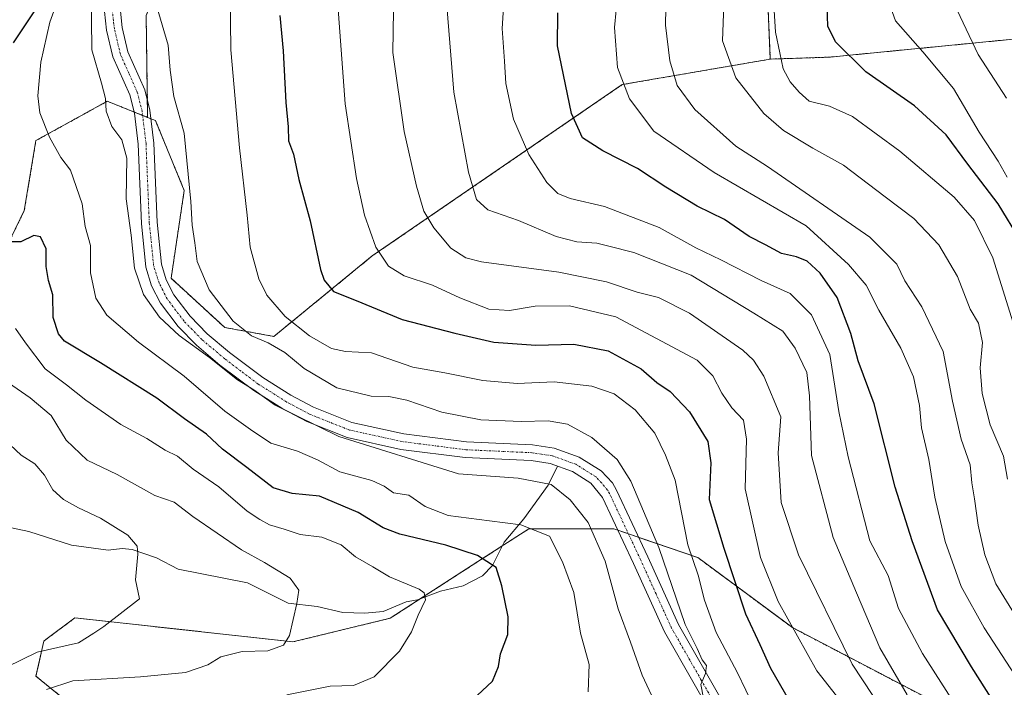
# Model space of a CAD drawing. Units: metres. Extents: x 641371 to 644826, y 4739136 to 4741520.
# Drawn here: x 641630 to 641868, y 4739615 to 4739776 of the extents above; entities that cross this region are included whole.
import ezdxf

# ---------------------------------------------------------------- set-up
doc = ezdxf.new("R2010")
doc.units = ezdxf.units.M
doc.header["$MEASUREMENT"] = 0
doc.linetypes.add('TRAZO_Y_PUNTO', pattern=[1, 0.5, -0.25, 0, -0.25])
doc.linetypes.add('TRAZOS', pattern=[0.75, 0.5, -0.25])
for name, color, linetype, lineweight in [('Arbolado forestal', 92, 'TRAZOS', 0), ('Arbolado forestal CxS', 92, 'Continuous', 0), ('Corriente natural lineal', 142, 'Continuous', 13), ('Curva de nivel maestra', 36, 'Continuous', 30), ('Curva de nivel normal', 36, 'Continuous', 0), ('Pista no pavimentada', 254, 'Continuous', 13), ('Pista no pavimentada Cxs', 254, 'Continuous', 0), ('Pista pavimentada eje', 135, 'TRAZO_Y_PUNTO', 0)]:
    doc.layers.add(name, color=color, linetype=linetype, lineweight=lineweight)

# ---------------------------------------------------------------- blocks, each defined once
blk = doc.blocks.new('*U150')
at = {"layer": 'Arbolado forestal CxS', "color": 92, "linetype": 'Continuous', "lineweight": 0}
for points in [[(641648.64, 4739605.49, 670.11), (641633.59, 4739617.73, 663.13), (641635.47, 4739626.2, 658.71), (641635.97, 4739626.57, 658.57), (641643, 4739631.84, 657.75), (641695.67, 4739626.03, 665.22), (641719.16, 4739631.74, 668.42), (641740.37, 4739645.43, 674.39), (641752.65, 4739653.36, 679.59), (641773.18, 4739653.36, 687.45), (641793.47, 4739646.4, 695.64), (641816.34, 4739629.47, 704.89), (641848.11, 4739612.87, 716.64)], [(641893.45, 4739774.01, 774.14), (641825.33, 4739767.34, 748.62), (641810.99, 4739766.87, 743.63), (641808.83, 4739817.68, 737.58), (641785.3, 4739838.41, 722.69), (641781.83, 4739841.47, 720.3), (641779.6, 4739841.32, 719.61), (641777.52, 4739841.17, 719), (641755.9, 4739839.7, 711.36), (641734.29, 4739838.23, 705.43), (641707.28, 4739834.98, 699), (641691.08, 4739826.33, 695.96), (641677.03, 4739819.85, 691.79), (641660.21, 4739777.37, 688.85), (641660.57, 4739752.78, 686.18), (641650.81, 4739756.68, 685.06), (641643.73, 4739752.78, 682.15), (641633.59, 4739747.2, 679.15), (641630.77, 4739730.26, 676.5), (641616.66, 4739701.08, 668.46)]]:
    blk.add_polyline3d(points, dxfattribs=at)
blk = doc.blocks.new('*U171')
at = {"layer": 'Curva de nivel normal', "color": 36, "linetype": 'Continuous', "lineweight": 0}
blk.add_polyline3d([(641706.49, 4739780, 705), (641708.3, 4739756.06, 705), (641711.01, 4739738.05, 705), (641712.98, 4739729.12, 705), (641715.69, 4739721.4, 705), (641718.72, 4739716.82, 705), (641722.52, 4739714.51, 705), (641729.35, 4739712.26, 705), (641736.01, 4739709.19, 705), (641743, 4739706.46, 705), (641748, 4739706.12, 705), (641754.16, 4739707.19, 705), (641762.45, 4739707.24, 705), (641773.67, 4739704.58, 705), (641793.29, 4739694.1, 705), (641797.08, 4739690.32, 705), (641799.29, 4739686.14, 705), (641801.73, 4739682.58, 705), (641804.5, 4739679.63, 705), (641805.22, 4739675, 705), (641804.93, 4739663.03, 705), (641808.61, 4739646.43, 705), (641812.86, 4739635.82, 705), (641822.2, 4739619.03, 705), (641836.71, 4739600.57, 705)], dxfattribs=at)
blk = doc.blocks.new('*U172')
at = {"layer": 'Curva de nivel normal', "color": 36, "linetype": 'Continuous', "lineweight": 0}
blk.add_polyline3d([(641694.23, 4739613.22, 670), (641704.7, 4739615.32, 670), (641710.26, 4739615.52, 670), (641715.3, 4739617.58, 670), (641721.4, 4739623.78, 670), (641724.33, 4739628.47, 670), (641725.9, 4739632.52, 670), (641727.72, 4739636.15, 670), (641727.41, 4739637.89, 670), (641726.15, 4739638.75, 670), (641718.98, 4739641.76, 670), (641714.97, 4739644.2, 670), (641710.82, 4739646.61, 670), (641707.33, 4739649.45, 670), (641702.68, 4739651.33, 670), (641697.38, 4739651.98, 670), (641693.55, 4739653.24, 670), (641690, 4739654.28, 670), (641687.67, 4739655.61, 670), (641684.62, 4739657.62, 670), (641677.73, 4739663.51, 670), (641671.53, 4739667.8, 670), (641667.8, 4739670.88, 670), (641664.78, 4739672.39, 670), (641660.36, 4739675.14, 670), (641654.11, 4739678.56, 670), (641645.67, 4739684.45, 670), (641640.94, 4739688.17, 670), (641635.77, 4739692.02, 670), (641631.07, 4739698.3, 670), (641628.62, 4739701.73, 670)], dxfattribs=at)
blk = doc.blocks.new('*U173')
at = {"layer": 'Curva de nivel normal', "color": 36, "linetype": 'Continuous', "lineweight": 0}
blk.add_polyline3d([(641857.92, 4739607.34, 720), (641847.78, 4739623.22, 720), (641841.98, 4739634.11, 720), (641839.45, 4739642.08, 720), (641835.04, 4739650.45, 720), (641829.79, 4739670.73, 720), (641827.56, 4739681.68, 720), (641825.36, 4739695.47, 720), (641820.98, 4739705.1, 720), (641815.76, 4739710.2, 720), (641808.81, 4739713.39, 720), (641799.04, 4739718.36, 720), (641793.02, 4739721.26, 720), (641784.12, 4739726.15, 720), (641770.94, 4739731.21, 720), (641762.67, 4739733.21, 720), (641759.63, 4739734.35, 720), (641757, 4739737.06, 720), (641752.66, 4739743.78, 720), (641748.97, 4739752.38, 720), (641747.12, 4739761, 720), (641746.81, 4739766.38, 720), (641746.19, 4739774.3, 720), (641746.78, 4739783.24, 720)], dxfattribs=at)
blk = doc.blocks.new('*U180')
at = {"layer": 'Curva de nivel normal', "color": 36, "linetype": 'Continuous', "lineweight": 0}
blk.add_polyline3d([(641838.28, 4739609.31, 710), (641830.78, 4739620.62, 710), (641817.82, 4739647.08, 710), (641813.62, 4739659.69, 710), (641812.88, 4739671.68, 710), (641813.52, 4739680.45, 710), (641809.4, 4739690.27, 710), (641806.96, 4739694.09, 710), (641804.33, 4739696.54, 710), (641791.5, 4739705.5, 710), (641783.96, 4739709.24, 710), (641778.83, 4739710.58, 710), (641771.44, 4739713.04, 710), (641759.94, 4739715.4, 710), (641741.2, 4739717.9, 710), (641737.46, 4739718.83, 710), (641733.78, 4739721.19, 710), (641729.72, 4739726.08, 710), (641727.31, 4739730.15, 710), (641725.52, 4739736.14, 710), (641722.57, 4739749.39, 710), (641719.83, 4739768.45, 710), (641720.1, 4739788.88, 710)], dxfattribs=at)
blk = doc.blocks.new('*U185')
at = {"layer": 'Curva de nivel normal', "color": 36, "linetype": 'Continuous', "lineweight": 0}
blk.add_polyline3d([(641625.89, 4739689.39, 665), (641632.16, 4739684.97, 665), (641637.27, 4739680.76, 665), (641640.92, 4739674.79, 665), (641645.95, 4739669.97, 665), (641653.19, 4739666.48, 665), (641662.32, 4739661.43, 665), (641667, 4739659.78, 665), (641671.52, 4739656.3, 665), (641683.26, 4739648.29, 665), (641688.77, 4739645.22, 665), (641694.98, 4739641.4, 665), (641697.11, 4739638.54, 665), (641696.59, 4739635.28, 665), (641694.82, 4739627.6, 665), (641693.42, 4739625.27, 665), (641689.6, 4739623.9, 665), (641683.38, 4739623.71, 665), (641678.26, 4739622.44, 665), (641675.14, 4739620.46, 665), (641669.72, 4739618.62, 665), (641658.84, 4739617.56, 665), (641642.53, 4739616.6, 665), (641636.13, 4739614.53, 665)], dxfattribs=at)
blk = doc.blocks.new('*U188')
at = {"layer": 'Curva de nivel normal', "color": 36, "linetype": 'Continuous', "lineweight": 0}
blk.add_polyline3d([(641784.1, 4739609.34, 685), (641780.06, 4739617.95, 685), (641777.2, 4739625.98, 685), (641774.24, 4739634.02, 685), (641771.1, 4739645.55, 685), (641766.96, 4739654.88, 685), (641762.65, 4739660.33, 685), (641758.07, 4739664.04, 685), (641750.06, 4739665.58, 685), (641735.67, 4739666.67, 685), (641706.76, 4739675.64, 685), (641691.38, 4739683.24, 685), (641686.2, 4739686.94, 685), (641682.3, 4739689.32, 685), (641675.52, 4739694.74, 685), (641668.19, 4739700.05, 685), (641663.4, 4739704.52, 685), (641659.56, 4739710.01, 685), (641657.42, 4739716.34, 685), (641656.55, 4739724.36, 685), (641655.4, 4739733.12, 685), (641655.52, 4739742.94, 685), (641654.32, 4739747.4, 685), (641651.92, 4739750.6, 685), (641650.58, 4739754.26, 685), (641650.38, 4739757.36, 685), (641649.42, 4739761.09, 685), (641647.06, 4739769.11, 685), (641646.91, 4739783.95, 685)], dxfattribs=at)
blk = doc.blocks.new('*U190')
at = {"layer": 'Curva de nivel normal', "color": 36, "linetype": 'Continuous', "lineweight": 0}
blk.add_polyline3d([(641869.68, 4739703.12, 745), (641864.72, 4739718.84, 745), (641860.36, 4739727.89, 745), (641855.39, 4739733.51, 745), (641842.3, 4739744.62, 745), (641830.85, 4739752.99, 745), (641825.3, 4739755.52, 745), (641820.42, 4739756.71, 745), (641817.98, 4739758.89, 745), (641815.77, 4739761.37, 745), (641814.07, 4739764.55, 745), (641813.32, 4739768.41, 745), (641812.27, 4739773.42, 745), (641811.82, 4739779.87, 745)], dxfattribs=at)
blk = doc.blocks.new('*U194')
at = {"layer": 'Curva de nivel normal', "color": 36, "linetype": 'Continuous', "lineweight": 0}
blk.add_polyline3d([(641626.45, 4739619.95, 660), (641633.87, 4739623.51, 660), (641643.86, 4739625.78, 660), (641647.56, 4739628.11, 660), (641649.98, 4739629.74, 660), (641658.63, 4739636.45, 660), (641657.66, 4739641.04, 660), (641658.17, 4739647.24, 660), (641658.02, 4739649.12, 660), (641655.8, 4739651.82, 660), (641649.21, 4739655.94, 660), (641643.86, 4739658.39, 660), (641640.26, 4739660.42, 660), (641637.68, 4739662.74, 660), (641635.66, 4739666.3, 660), (641633.34, 4739669.02, 660), (641630, 4739671.14, 660), (641627.34, 4739673.62, 660)], dxfattribs=at)
blk = doc.blocks.new('*U197')
at = {"layer": 'Curva de nivel normal', "color": 36, "linetype": 'Continuous', "lineweight": 0}
blk.add_polyline3d([(641844.03, 4739613.2, 715), (641837.44, 4739624.56, 715), (641831.78, 4739637.9, 715), (641826.14, 4739651.25, 715), (641820.97, 4739671.07, 715), (641820.48, 4739685.48, 715), (641819.81, 4739691.15, 715), (641817, 4739697.01, 715), (641813.98, 4739701.09, 715), (641807.04, 4739705.49, 715), (641791.85, 4739714.63, 715), (641778, 4739720.13, 715), (641772.02, 4739721.68, 715), (641769.07, 4739722.38, 715), (641764.23, 4739722.68, 715), (641759.24, 4739724, 715), (641750.15, 4739727.83, 715), (641742.77, 4739730.48, 715), (641740.03, 4739732.97, 715), (641738.1, 4739739.58, 715), (641734.57, 4739758.86, 715), (641732.86, 4739779.75, 715)], dxfattribs=at)
blk = doc.blocks.new('*U198')
at = {"layer": 'Curva de nivel normal', "color": 36, "linetype": 'Continuous', "lineweight": 0}
blk.add_polyline3d([(641873.83, 4739626.45, 735), (641865.49, 4739640.02, 735), (641862.84, 4739647.1, 735), (641861.18, 4739654.23, 735), (641860.32, 4739660.56, 735), (641859.7, 4739664.48, 735), (641859.24, 4739668.81, 735), (641857.07, 4739674.99, 735), (641854.99, 4739684.23, 735), (641852.74, 4739696.23, 735), (641847.56, 4739707.01, 735), (641843.53, 4739713.31, 735), (641841.54, 4739717.29, 735), (641835, 4739723.86, 735), (641810.3, 4739740.94, 735), (641802.69, 4739745.84, 735), (641792.72, 4739754.73, 735), (641788.52, 4739760.52, 735), (641786.76, 4739766.43, 735), (641785.69, 4739775.09, 735), (641785.83, 4739783.45, 735)], dxfattribs=at)
blk = doc.blocks.new('*U200')
at = {"layer": 'Curva de nivel normal', "color": 36, "linetype": 'Continuous', "lineweight": 0}
blk.add_polyline3d([(641868.24, 4739738.34, 755), (641866.07, 4739742.18, 755), (641861.44, 4739749.22, 755), (641855.26, 4739759.79, 755), (641847.82, 4739768.6, 755), (641841.26, 4739776.13, 755), (641838.9, 4739782.72, 755), (641838.86, 4739786.64, 755), (641842.94, 4739798.84, 755), (641847.86, 4739807.4, 755), (641857.58, 4739820.92, 755), (641871.95, 4739841.92, 755)], dxfattribs=at)
blk = doc.blocks.new('*U204')
at = {"layer": 'Curva de nivel normal', "color": 36, "linetype": 'Continuous', "lineweight": 0}
blk.add_polyline3d([(641868.09, 4739757.46, 760), (641861.18, 4739767.96, 760), (641854.69, 4739781.8, 760), (641853.74, 4739784.78, 760), (641853.72, 4739788.8, 760), (641855.63, 4739795.6, 760), (641857.35, 4739800.42, 760), (641857.93, 4739804.12, 760), (641860.02, 4739806.42, 760), (641862.52, 4739809.99, 760), (641868.07, 4739819.42, 760)], dxfattribs=at)
blk = doc.blocks.new('*U220')
at = {"layer": 'Curva de nivel normal', "color": 36, "linetype": 'Continuous', "lineweight": 0}
blk.add_polyline3d([(641809.13, 4739605.97, 695), (641803.04, 4739618.54, 695), (641797.91, 4739628.31, 695), (641795.12, 4739636.14, 695), (641793.54, 4739642.19, 695), (641791.08, 4739649.47, 695), (641788.04, 4739665.14, 695), (641785.69, 4739671.19, 695), (641783.1, 4739676.45, 695), (641778.34, 4739682.11, 695), (641773.24, 4739686, 695), (641767.91, 4739687.8, 695), (641758.76, 4739688.84, 695), (641749.87, 4739688.49, 695), (641741.58, 4739689.17, 695), (641732.4, 4739691.06, 695), (641724.67, 4739692.42, 695), (641714.67, 4739695.85, 695), (641708.34, 4739696.17, 695), (641705, 4739696.89, 695), (641699.65, 4739699.96, 695), (641693.78, 4739704.66, 695), (641689.4, 4739709.78, 695), (641687.4, 4739713.78, 695), (641685.35, 4739721.45, 695), (641684.6, 4739729.12, 695), (641682.79, 4739745.45, 695), (641680.65, 4739769.11, 695), (641680.53, 4739782.92, 695)], dxfattribs=at)
blk = doc.blocks.new('*U222')
at = {"layer": 'Curva de nivel normal', "color": 36, "linetype": 'Continuous', "lineweight": 0}
blk.add_polyline3d([(641795.53, 4739609.12, 690), (641794.18, 4739615.76, 690), (641795.33, 4739618.38, 690), (641795.56, 4739620.32, 690), (641794.57, 4739621.68, 690), (641793.32, 4739624.44, 690), (641790.42, 4739630.2, 690), (641784.08, 4739648.86, 690), (641777.28, 4739664.86, 690), (641773.96, 4739670.08, 690), (641767.85, 4739675.43, 690), (641762, 4739678.62, 690), (641757.34, 4739679.48, 690), (641750.84, 4739679.31, 690), (641741.02, 4739679.72, 690), (641731.6, 4739681.55, 690), (641723.2, 4739684.44, 690), (641718.81, 4739685.34, 690), (641714.58, 4739685.37, 690), (641706.24, 4739687.42, 690), (641698.4, 4739692.07, 690), (641693.67, 4739695.99, 690), (641689.68, 4739698.32, 690), (641685.68, 4739699.98, 690), (641681.21, 4739703.54, 690), (641675.4, 4739711.12, 690), (641672.49, 4739717.95, 690), (641671.96, 4739722.45, 690), (641671.29, 4739726.7, 690), (641670.97, 4739732.44, 690), (641669.38, 4739748.97, 690), (641666.9, 4739757.83, 690), (641666, 4739764.23, 690), (641665.55, 4739770.24, 690), (641662.6, 4739780.1, 690)], dxfattribs=at)
blk = doc.blocks.new('*U226')
at = {"layer": 'Curva de nivel normal', "color": 36, "linetype": 'Continuous', "lineweight": 0}
blk.add_polyline3d([(641766.96, 4739613.98, 680), (641767.24, 4739620.52, 680), (641765.1, 4739628.17, 680), (641763.49, 4739637.94, 680), (641760.75, 4739645.36, 680), (641757.67, 4739651.56, 680), (641750.7, 4739654.3, 680), (641743.14, 4739655.25, 680), (641733.15, 4739656.59, 680), (641727.65, 4739658.74, 680), (641723.66, 4739661.49, 680), (641720, 4739662.01, 680), (641717.74, 4739663.69, 680), (641714.7, 4739665.06, 680), (641706.98, 4739667.1, 680), (641701.58, 4739670.02, 680), (641696.78, 4739672.1, 680), (641690.29, 4739674.03, 680), (641685.39, 4739677.32, 680), (641679.21, 4739681.81, 680), (641669.41, 4739690.22, 680), (641658.34, 4739698.44, 680), (641650.73, 4739705, 680), (641648.03, 4739709.11, 680), (641646.78, 4739715.23, 680), (641646.77, 4739721.79, 680), (641645.44, 4739726.38, 680), (641644.78, 4739731.93, 680), (641641.96, 4739740.06, 680), (641639.63, 4739743.11, 680), (641636.86, 4739748.01, 680), (641634.48, 4739753.92, 680), (641634.01, 4739757.97, 680), (641634.74, 4739766.15, 680), (641636.94, 4739775.78, 680), (641641.77, 4739789.19, 680)], dxfattribs=at)
blk = doc.blocks.new('*U227')
at = {"layer": 'Curva de nivel normal', "color": 36, "linetype": 'Continuous', "lineweight": 0}
blk.add_polyline3d([(641874.36, 4739611.45, 730), (641862.62, 4739629.45, 730), (641857.13, 4739639.45, 730), (641853.22, 4739650.26, 730), (641850.74, 4739660.99, 730), (641849.27, 4739670.14, 730), (641847.54, 4739677.75, 730), (641847, 4739683.13, 730), (641845.6, 4739690.12, 730), (641842.55, 4739697, 730), (641837.22, 4739706.23, 730), (641834.16, 4739712.24, 730), (641829.86, 4739717.25, 730), (641819.67, 4739726.57, 730), (641797.42, 4739739.44, 730), (641782.82, 4739749.43, 730), (641776.95, 4739757.26, 730), (641774.09, 4739764.86, 730), (641773.39, 4739774.5, 730), (641774.58, 4739787.19, 730)], dxfattribs=at)
blk = doc.blocks.new('*U231')
at = {"layer": 'Curva de nivel normal', "color": 36, "linetype": 'Continuous', "lineweight": 0}
blk.add_polyline3d([(641868.28, 4739665.36, 740), (641867.3, 4739670.94, 740), (641864.13, 4739678.49, 740), (641862.16, 4739686.07, 740), (641861.66, 4739692.22, 740), (641862.29, 4739698.39, 740), (641861.32, 4739703.04, 740), (641859.27, 4739706.45, 740), (641856.23, 4739714.36, 740), (641851.71, 4739722, 740), (641845.69, 4739728.33, 740), (641838.76, 4739733.59, 740), (641828.69, 4739741.22, 740), (641821.27, 4739745.38, 740), (641814.21, 4739749.61, 740), (641809.46, 4739753.72, 740), (641802.67, 4739762.32, 740), (641799.44, 4739771.3, 740), (641799.74, 4739780, 740)], dxfattribs=at)
blk = doc.blocks.new('*U250')
at = {"layer": 'Curva de nivel maestra', "color": 36, "linetype": 'Continuous', "lineweight": 30}
for points in [[(641740.14, 4739613.1, 675), (641743.87, 4739616.53, 675), (641745.36, 4739620.06, 675), (641745.85, 4739623.1, 675), (641747.57, 4739627.84, 675), (641747.67, 4739632.06, 675), (641746.15, 4739639.6, 675), (641744.73, 4739643.97, 675), (641740.29, 4739646.93, 675), (641732.59, 4739649.37, 675), (641721.53, 4739652.06, 675), (641717.44, 4739653.55, 675), (641711.4, 4739657.27, 675), (641702.1, 4739661.21, 675), (641695.45, 4739661.89, 675), (641690.92, 4739663.23, 675), (641684.55, 4739668.14, 675), (641678.61, 4739672.6, 675), (641674.79, 4739676.23, 675), (641669.45, 4739679.9, 675), (641662.75, 4739684.91, 675), (641649.18, 4739693.48, 675), (641640.47, 4739698.7, 675), (641639.05, 4739700.45, 675), (641637.75, 4739704.42, 675), (641637.67, 4739709.92, 675), (641636.63, 4739713.33, 675), (641636.01, 4739716.72, 675), (641636.02, 4739720.98, 675), (641634.68, 4739723.94, 675), (641633.11, 4739724.2, 675), (641629.89, 4739722.7, 675), (641627.7, 4739722.74, 675)], [(641628.15, 4739770.78, 675), (641633.12, 4739778.27, 675)]]:
    blk.add_polyline3d(points, dxfattribs=at)
blk = doc.blocks.new('*U254')
at = {"layer": 'Curva de nivel maestra', "color": 36, "linetype": 'Continuous', "lineweight": 30}
blk.add_polyline3d([(641866.83, 4739608.58, 725), (641859.58, 4739620, 725), (641851.38, 4739633.75, 725), (641845.26, 4739650.44, 725), (641841.16, 4739663.43, 725), (641836.12, 4739683.56, 725), (641832.19, 4739693.97, 725), (641830.45, 4739700.56, 725), (641827.17, 4739709.28, 725), (641823.05, 4739715.14, 725), (641819.86, 4739718, 725), (641817.34, 4739719.09, 725), (641813.67, 4739719.88, 725), (641809.8, 4739722.02, 725), (641805.89, 4739723.99, 725), (641799.92, 4739728.1, 725), (641793.3, 4739731.33, 725), (641785.72, 4739735.9, 725), (641778.89, 4739740.42, 725), (641770.57, 4739744.68, 725), (641765.63, 4739747.83, 725), (641762.96, 4739753.74, 725), (641759.6, 4739770.04, 725), (641759.7, 4739778.04, 725)], dxfattribs=at)
blk = doc.blocks.new('*U256')
at = {"layer": 'Curva de nivel maestra', "color": 36, "linetype": 'Continuous', "lineweight": 30}
blk.add_polyline3d([(641871.4, 4739723.01, 750), (641866.05, 4739731.9, 750), (641858.71, 4739741.49, 750), (641853.49, 4739748.54, 750), (641845.86, 4739755.58, 750), (641834.09, 4739763.78, 750), (641826.76, 4739771.01, 750), (641824.88, 4739774.83, 750), (641824.74, 4739779.67, 750), (641825.88, 4739786.32, 750), (641827.3, 4739791.8, 750), (641828.77, 4739797.03, 750), (641837.28, 4739812.42, 750), (641851.2, 4739829.95, 750), (641865.54, 4739850.22, 750), (641870.12, 4739857.34, 750)], dxfattribs=at)
blk = doc.blocks.new('*U261')
at = {"layer": 'Curva de nivel maestra', "color": 36, "linetype": 'Continuous', "lineweight": 30}
blk.add_polyline3d([(641692.5, 4739777.4, 700), (641693.27, 4739768.87, 700), (641693.96, 4739756.39, 700), (641694.5, 4739750.54, 700), (641694.58, 4739747.15, 700), (641695.77, 4739743.88, 700), (641697.12, 4739737.78, 700), (641699.79, 4739727.78, 700), (641702.31, 4739716.05, 700), (641703.25, 4739713.48, 700), (641705.48, 4739710.68, 700), (641710.94, 4739708.57, 700), (641722.03, 4739703.96, 700), (641734.78, 4739700.67, 700), (641744.21, 4739698.43, 700), (641754.38, 4739697.74, 700), (641763.51, 4739697.96, 700), (641771.86, 4739696.34, 700), (641779.77, 4739691.98, 700), (641783.61, 4739688.72, 700), (641786.77, 4739686.55, 700), (641791.51, 4739681.62, 700), (641795.92, 4739674.49, 700), (641796.6, 4739669.3, 700), (641796.19, 4739660.43, 700), (641799.79, 4739648.66, 700), (641805.01, 4739632.79, 700), (641808.43, 4739625.42, 700), (641811.06, 4739619.66, 700), (641815.54, 4739611.86, 700)], dxfattribs=at)

msp = doc.modelspace()

# ---------------------------------------------------------------- linework, layer by layer
at = {"layer": 'Arbolado forestal', "color": 92, "linetype": 'TRAZOS', "lineweight": 0}
for points in [[(641810.99, 4739766.87, 743.63), (641808.83, 4739817.68, 737.58), (641785.3, 4739838.41, 722.69), (641781.83, 4739841.47, 720.3), (641779.6, 4739841.32, 719.61), (641777.51, 4739841.17, 719), (641755.9, 4739839.7, 711.36), (641734.29, 4739838.23, 705.43), (641707.28, 4739834.98, 699), (641691.08, 4739826.33, 695.96), (641677.03, 4739819.85, 691.79), (641660.21, 4739777.37, 688.85), (641660.51, 4739756.98, 686.8), (641660.57, 4739752.78, 686.18)], [(641991.02, 4739614.43, 794.38), (641964.79, 4739640.68, 785.82), (641969.13, 4739656.8, 791.1), (641978.54, 4739660.33, 796.82), (641997.66, 4739674.03, 808.68), (642010.83, 4739686.26, 818.1), (642022.5, 4739703.67, 827.19), (642026.7, 4739726.77, 834.51), (642023.55, 4739755.12, 837.66), (642010.06, 4739758.29, 831.28), (642005.93, 4739759.26, 829.17), (642001.51, 4739760.3, 827.13), (641977.38, 4739727.82, 809.55), (641963.74, 4739726.77, 801.51), (641949.16, 4739732.29, 794.53), (641943.81, 4739759.32, 796.73), (641930.17, 4739770.86, 791.13), (641906.74, 4739772.87, 779.3), (641893.45, 4739774.01, 774.14), (641825.32, 4739767.34, 748.62), (641810.99, 4739766.87, 743.63)], [(641660.57, 4739752.78, 686.18), (641661.37, 4739752.46, 686.17), (641662.43, 4739752.04, 686.66), (641669.41, 4739735.15, 689.02), (641666.23, 4739713.9, 685.78), (641679.19, 4739702.01, 687.34), (641691.07, 4739699.85, 691.12), (641714.84, 4739719.31, 704.37), (641775.23, 4739760.71, 729.96), (641810.99, 4739766.87, 743.63)], [(641660.57, 4739752.78, 686.18), (641659.36, 4739753.27, 686.2), (641657.3, 4739754.09, 686.27), (641650.81, 4739756.68, 685.06), (641643.73, 4739752.78, 682.15), (641633.59, 4739747.2, 679.15), (641630.77, 4739730.26, 676.5), (641616.66, 4739701.08, 668.46), (641600.5, 4739656.96, 654.13), (641594.74, 4739640.86, 649.77), (641582.24, 4739636.53, 646.27), (641562.09, 4739629.56, 649.25), (641548.92, 4739633.32, 656.06), (641549.86, 4739644.61, 654.86), (641537.63, 4739667.2, 659.82), (641519.76, 4739682.26, 671.53), (641497.18, 4739691.67, 684.36), (641486.83, 4739725.56, 688.25)], [(641648.64, 4739605.49, 670.11), (641633.59, 4739617.73, 663.13), (641635.47, 4739626.2, 658.71), (641635.97, 4739626.57, 658.57), (641643, 4739631.84, 657.75), (641695.67, 4739626.03, 665.22), (641719.16, 4739631.74, 668.42), (641726.55, 4739636.51, 669.79), (641740.37, 4739645.43, 674.39), (641746.22, 4739649.21, 676.68), (641752.65, 4739653.36, 679.59), (641773.18, 4739653.36, 687.45), (641774.2, 4739653.01, 687.61), (641776.71, 4739652.15, 688.16), (641779.22, 4739651.29, 688.5), (641793.47, 4739646.4, 695.64), (641816.34, 4739629.47, 704.89), (641848.1, 4739612.87, 716.64)]]:
    msp.add_polyline3d(points, dxfattribs=at)
at = {"layer": 'Arbolado forestal CxS', "color": 92, "linetype": 'Continuous', "lineweight": 0}
msp.add_polyline3d([(641810.99, 4739766.87, 743.63), (641775.23, 4739760.71, 729.96), (641714.84, 4739719.31, 704.37), (641691.08, 4739699.85, 691.12), (641679.19, 4739702.01, 687.34), (641666.23, 4739713.9, 685.78), (641669.41, 4739735.15, 689.02), (641662.43, 4739752.04, 686.66), (641660.57, 4739752.78, 686.18), (641660.21, 4739777.37, 688.85), (641677.03, 4739819.85, 691.79), (641691.08, 4739826.33, 695.96), (641707.28, 4739834.98, 699), (641734.29, 4739838.23, 705.43), (641755.9, 4739839.7, 711.36), (641777.52, 4739841.17, 719), (641779.6, 4739841.32, 719.61), (641781.83, 4739841.47, 720.3), (641785.3, 4739838.41, 722.69), (641808.83, 4739817.68, 737.58), (641810.99, 4739766.87, 743.63)], close=True, dxfattribs=at)
for points in [[(641616.66, 4739701.08, 668.46), (641630.77, 4739730.26, 676.5), (641633.59, 4739747.2, 679.15), (641643.73, 4739752.78, 682.15), (641650.81, 4739756.68, 685.06), (641660.57, 4739752.78, 686.18), (641662.43, 4739752.04, 686.66), (641669.41, 4739735.15, 689.02), (641666.23, 4739713.9, 685.78), (641679.19, 4739702.01, 687.34), (641691.08, 4739699.85, 691.12), (641714.84, 4739719.31, 704.37), (641775.23, 4739760.71, 729.96), (641810.99, 4739766.87, 743.63), (641825.33, 4739767.34, 748.62), (641893.45, 4739774.01, 774.14)], [(641848.1, 4739612.87, 716.64), (641816.34, 4739629.47, 704.89), (641793.47, 4739646.4, 695.64), (641773.18, 4739653.36, 687.45), (641752.65, 4739653.36, 679.59), (641740.37, 4739645.43, 674.39), (641719.16, 4739631.74, 668.42), (641695.67, 4739626.03, 665.22), (641643, 4739631.84, 657.75), (641635.97, 4739626.57, 658.57), (641635.47, 4739626.2, 658.71), (641633.59, 4739617.73, 663.13), (641648.64, 4739605.49, 670.11)]]:
    msp.add_polyline3d(points, dxfattribs=at)
at = {"layer": 'Corriente natural lineal', "color": 142, "linetype": 'Continuous', "lineweight": 13}
msp.add_polyline3d([(641759.61, 4739668.51, 687.13), (641757.34, 4739663.92, 684.6), (641751.44, 4739655.77, 680.31), (641746.69, 4739650.15, 677.25), (641743.87, 4739644.51, 674.86), (641741.49, 4739641.98, 673.77), (641736.78, 4739639.56, 672.32), (641731.29, 4739638.29, 670.99), (641725.78, 4739636.22, 669.66), (641723.02, 4739635.72, 669.09), (641717.5, 4739633.36, 668), (641713.02, 4739632.95, 667.39), (641707.76, 4739633.11, 666.63), (641701.5, 4739634.57, 665.78), (641694.51, 4739635.42, 664.55), (641684.72, 4739640.33, 663.19), (641667.9, 4739643.6, 661.13), (641662.7, 4739646.33, 660.52), (641656.79, 4739648.32, 659.55), (641654.45, 4739648.57, 659.15), (641651, 4739648.23, 658.56), (641642.18, 4739649.38, 657.27), (641631.83, 4739652.72, 655.56), (641623, 4739654.55, 654.79)], dxfattribs=at)
at = {"layer": 'Pista no pavimentada', "color": 254, "linetype": 'Continuous', "lineweight": 13}
for points in [[(641799.79, 4739603.33, 690.45), (641785.45, 4739628.47, 689.02), (641777.95, 4739644.99, 688.08), (641770.48, 4739660.96, 687.49), (641767.67, 4739664.39, 687.32), (641763.17, 4739667.22, 687.15), (641757.81, 4739669.16, 686.92), (641753.2, 4739669.84, 686.89), (641737.27, 4739670.56, 686.51), (641721.77, 4739672.55, 685.48), (641708.78, 4739675.39, 685.04), (641699.02, 4739679.25, 684.48), (641693.21, 4739682.33, 684.56), (641686.19, 4739686.78, 684.74), (641677.99, 4739692.94, 684.66), (641672.38, 4739697.7, 684.9), (641667.91, 4739702.26, 685.18), (641663.67, 4739707.89, 685.17), (641661.53, 4739712.09, 685.49), (641660.14, 4739716.57, 685.44), (641659.05, 4739727.17, 685.47), (641658.26, 4739746.29, 685.73), (641657.37, 4739753.83, 686.26), (641656.26, 4739758.22, 686.36), (641652.16, 4739767.43, 686.43), (641650.64, 4739773.85, 686.22), (641650.16, 4739778.34, 686.25)], [(641653.98, 4739778.45, 686.97), (641654.41, 4739774.5, 687.03), (641655.79, 4739768.65, 686.71), (641659.88, 4739759.48, 687.08), (641661.13, 4739754.53, 686.39), (641662.07, 4739746.59, 686.33), (641662.86, 4739727.44, 686.29), (641663.9, 4739717.34, 685.99), (641665.08, 4739713.54, 685.7), (641666.92, 4739709.92, 685.69), (641670.81, 4739704.75, 685.61), (641674.98, 4739700.5, 685.52), (641680.37, 4739695.93, 685.54), (641688.36, 4739689.92, 685.56), (641695.13, 4739685.63, 685.6), (641700.62, 4739682.72, 685.44), (641709.9, 4739679.05, 686.04), (641722.42, 4739676.31, 686.2), (641737.6, 4739674.36, 687.22), (641753.56, 4739673.64, 687.46), (641758.75, 4739672.88, 687.42), (641764.85, 4739670.67, 687.59), (641770.12, 4739667.36, 687.65), (641772.85, 4739664.45, 688.04), (641773.86, 4739662.73, 688.05), (641781.42, 4739646.59, 688.39), (641788.85, 4739630.21, 689.83), (641803.33, 4739604.84, 691.25)]]:
    msp.add_polyline3d(points, dxfattribs=at)
at = {"layer": 'Pista no pavimentada Cxs', "color": 254, "linetype": 'Continuous', "lineweight": 0}
for points in [[(641799.79, 4739603.33, 690.45), (641785.45, 4739628.47, 689.02), (641777.95, 4739644.99, 688.08), (641770.48, 4739660.96, 687.49), (641767.67, 4739664.39, 687.32), (641763.17, 4739667.22, 687.15), (641757.81, 4739669.16, 686.92), (641753.2, 4739669.84, 686.89), (641737.27, 4739670.56, 686.51), (641721.77, 4739672.55, 685.48), (641708.78, 4739675.39, 685.04), (641699.02, 4739679.25, 684.48), (641693.21, 4739682.33, 684.56), (641686.19, 4739686.78, 684.74), (641677.99, 4739692.94, 684.66), (641672.38, 4739697.7, 684.9), (641667.91, 4739702.26, 685.18), (641663.67, 4739707.89, 685.17), (641661.53, 4739712.09, 685.49), (641660.14, 4739716.57, 685.44), (641659.05, 4739727.17, 685.47), (641658.26, 4739746.29, 685.73), (641657.37, 4739753.83, 686.26), (641656.26, 4739758.22, 686.36), (641652.16, 4739767.43, 686.43), (641650.64, 4739773.85, 686.22), (641650.16, 4739778.34, 686.25)], [(641653.98, 4739778.45, 686.97), (641654.41, 4739774.5, 687.03), (641655.79, 4739768.65, 686.71), (641659.88, 4739759.48, 687.08), (641661.13, 4739754.53, 686.39), (641662.07, 4739746.59, 686.33), (641662.86, 4739727.44, 686.29), (641663.9, 4739717.34, 685.99), (641665.08, 4739713.54, 685.7), (641666.92, 4739709.92, 685.69), (641670.81, 4739704.75, 685.61), (641674.98, 4739700.5, 685.52), (641680.37, 4739695.93, 685.54), (641688.36, 4739689.92, 685.56), (641695.13, 4739685.63, 685.6), (641700.62, 4739682.72, 685.44), (641709.9, 4739679.05, 686.04), (641722.42, 4739676.31, 686.2), (641737.6, 4739674.36, 687.22), (641753.56, 4739673.64, 687.46), (641758.75, 4739672.88, 687.42), (641764.85, 4739670.67, 687.59), (641770.12, 4739667.36, 687.65), (641772.85, 4739664.45, 688.04), (641773.86, 4739662.73, 688.05), (641781.42, 4739646.59, 688.39), (641788.85, 4739630.21, 689.83), (641803.33, 4739604.84, 691.25)]]:
    msp.add_polyline3d(points, dxfattribs=at)
at = {"layer": 'Pista pavimentada eje', "color": 135, "linetype": 'TRAZO_Y_PUNTO', "lineweight": 0}
msp.add_polyline3d([(641801.56, 4739604.09, 690.77), (641794.32, 4739616.77, 689.81), (641787.15, 4739629.34, 689.41), (641783.4, 4739637.6, 688.93), (641779.69, 4739645.79, 688.26), (641775.95, 4739653.78, 688.02), (641772.17, 4739661.85, 687.82), (641771.67, 4739662.71, 687.79), (641770.26, 4739664.42, 687.62), (641768.9, 4739665.88, 687.53), (641764.01, 4739668.95, 687.54), (641758.28, 4739671.02, 687.2), (641755.69, 4739671.4, 687.12), (641753.38, 4739671.74, 687.16), (641737.44, 4739672.46, 686.79), (641722.1, 4739674.43, 686.15), (641709.34, 4739677.22, 685.52), (641699.82, 4739680.99, 685.04), (641694.17, 4739683.98, 685.28), (641687.28, 4739688.35, 685.18), (641683.18, 4739691.43, 685.24), (641679.18, 4739694.44, 685.16), (641673.68, 4739699.1, 685.34), (641669.36, 4739703.51, 685.41), (641665.3, 4739708.91, 685.43), (641664.23, 4739711.01, 685.51), (641663.31, 4739712.82, 685.61), (641662.02, 4739716.96, 685.73), (641660.96, 4739727.31, 685.76), (641660.17, 4739746.44, 685.96), (641659.25, 4739754.18, 686.3), (641658.07, 4739758.85, 686.69), (641656.03, 4739763.44, 686.36), (641653.98, 4739768.04, 686.57), (641653.22, 4739771.25, 686.71), (641652.53, 4739774.18, 686.71), (641652.31, 4739776.15, 686.68), (641652.07, 4739778.4, 686.65)], dxfattribs=at)

# ---------------------------------------------------------------- block references
at = {"layer": 'Arbolado forestal CxS', "color": 92, "linetype": 'Continuous', "lineweight": 0}
msp.add_blockref('*U150', (0, 0), dxfattribs=at)
at = {"layer": 'Curva de nivel maestra', "color": 36, "linetype": 'Continuous', "lineweight": 30}
for name in ['*U256', '*U254', '*U250', '*U261']:
    msp.add_blockref(name, (0, 0), dxfattribs=at)
at = {"layer": 'Curva de nivel normal', "color": 36, "linetype": 'Continuous', "lineweight": 0}
for name in ['*U194', '*U222', '*U188', '*U226', '*U185', '*U172', '*U173', '*U197', '*U180', '*U171', '*U220', '*U204', '*U200', '*U190', '*U231', '*U198', '*U227']:
    msp.add_blockref(name, (0, 0), dxfattribs=at)

doc.saveas('drawing.dxf')
